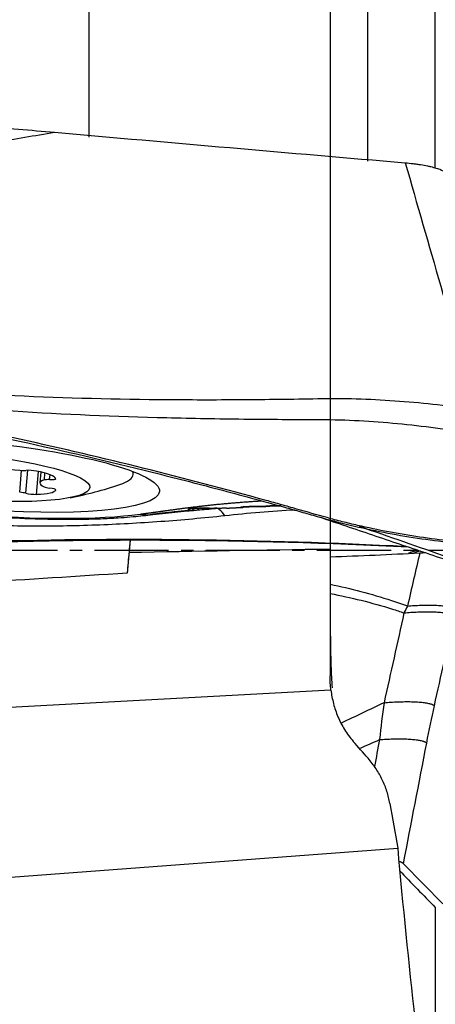
# Model space of a CAD drawing. Units: millimetres. Extents: x 227 to 424, y 213 to 297.
# Drawn here: x 402 to 406, y 239 to 249 of the extents above; entities that cross this region are included whole.
import ezdxf

# ---------------------------------------------------------------- set-up
doc = ezdxf.new("R2010")
doc.units = ezdxf.units.MM
doc.linetypes.add('CENTER2', pattern=[1.125, 0.75, -0.125, 0.125, -0.125])
for name, color, linetype in [('1', 4, 'Continuous'), ('4', 2, 'CENTER2'), ('NOCUT', 7, 'Continuous')]:
    doc.layers.add(name, color=color, linetype=linetype)

msp = doc.modelspace()

# ---------------------------------------------------------------- linework, layer by layer
at = {"layer": '1'}
for p, q in [((405.2603, 247.6619), (405.2603, 252.079)), ((405.9417, 247.5963), (405.9417, 251.9254)), ((402.4417, 247.9067), (402.4417, 251.6909)), ((401.7372, 244.316), (401.7565, 244.5369)), ((401.801, 244.3062), (401.8212, 244.5381)), ((401.9061, 244.2953), (401.9263, 244.5264)), ((401.9499, 244.5211), (401.9402, 244.411)), ((401.9871, 244.4406), (401.9932, 244.51)), ((402.0403, 244.4437), (402.0446, 244.4931)), ((402.8852, 244.4972), (402.8876, 244.524)), ((402.1015, 244.3387), (402.1016, 244.3399)), ((402.9591, 244.0771), (403.4653, 244.1311)), ((403.461, 244.1314), (403.4638, 244.1316)), ((402.8536, 243.8318), (402.8241, 243.4984)), ((404.8778, 243.7941), (404.8778, 243.7439)), ((404.8778, 243.7439), (404.8778, 242.4602)), ((404.8856, 242.3169), (398.5403, 241.9721)), ((398.6336, 240.197), (405.5609, 240.7198)), ((405.6202, 240.5617), (406.0167, 240.1549)), ((405.9417, 240.1197), (405.9417, 237.5341))]:
    msp.add_line(p, q, dxfattribs=at)
msp.add_arc((401.4764, 248.1863), 4, 281.09858, 288.56437, dxfattribs=at)
for centre, major_axis in [((401.2318, 244.4914), (-1.9201, 0.168)), ((401.1519, 244.477), (1.2951, -0.1133))]:
    msp.add_ellipse(centre, major_axis=major_axis, ratio=0.176432, dxfattribs=at)
for centre, major_axis, ratio, start_param, end_param in [((401.7629, 244.6126), (-0.4303, 0.0376), 0.176432, 0.591076, 1.531014), ((401.7438, 244.5527), (-0.0839, 0.0073), 0.176432, 1.531014, 2.370042), ((401.8623, 244.5216), (-0.0839, 0.0073), 0.176432, 4.149008, 5.511635), ((401.6727, 244.4861), (-0.4303, 0.0376), 0.176432, 3.20907, 4.149008), ((402.3705, 244.3733), (-0.4303, 0.0376), 0.176432, 5.827064, 6.767001), ((402.0619, 244.4275), (-0.0839, 0.0073), 0.176432, 4.988036, 5.827064), ((402.0187, 244.46), (-0.0839, 0.0073), 0.176432, 1.846443, 3.20907), ((401.1668, 244.6475), (1.7184, -0.1503), 0.176432, 5.898738, 6.283185), ((401.1668, 244.6475), (1.7184, -0.1503), 0.176432, 0, 0.096021), ((401.6718, 244.3794), (-0.4303, 0.0376), 0.176432, 2.161873, 3.10181), ((402.0614, 244.3717), (-0.0839, 0.0073), 0.176432, 0.483816, 1.322844), ((402.0177, 244.3466), (-0.0839, 0.0073), 0.176432, 3.10181, 4.464437), ((401.7415, 244.3007), (-0.0839, 0.0073), 0.176432, 3.940838, 4.779866), ((401.8604, 244.3117), (-0.0839, 0.0073), 0.176432, 0.799246, 2.161873), ((403.5171, 244.2365), (-0.0083, 0.0997), 0.513111, 3.136538, 3.680588), ((403.7943, 243.3617), (0.0839, -0.7956), 0.251072, 2.664005, 3.142662), ((404.2152, 244.2724), (-0.0316, 0.0949), 0.991438, 2.821667, 3.086684), ((401.2318, 244.4914), (2.2257, -0.1947), 0.176432, 4.726236, 5.613215), ((401.2332, 244.5081), (-2.3546, 0.206), 0.176432, 2.348528, 2.471623), ((402.831, 243.4465), (-0.1327, -1.5092), 0.007268, 4.453048, 4.537756), ((402.8004, 243.1075), (-0.1327, -1.5094), 0.007268, 4.302693, 4.451114), ((1238.3873, 288.5109), (-849.5812, -46.0433), 0.001757, 6.101181, 6.121112)]:
    msp.add_ellipse(centre, major_axis=major_axis, ratio=ratio, start_param=start_param, end_param=end_param, dxfattribs=at)
for points, degree in [([(401.3585, 248.0164), (401.6026, 247.997), (401.8468, 247.9766), (402.091, 247.9551)], 3), ([(401.4919, 247.8546), (401.6878, 247.8884), (401.8873, 247.9219), (402.091, 247.9551)], 3), ([(402.091, 247.9551), (403.273, 247.851), (404.4552, 247.7481), (405.6375, 247.6466)], 3), ([(405.6375, 247.6466), (405.8765, 246.8155), (406.1155, 245.9845), (406.3544, 245.1536)], 3), ([(403.4942, 244.1342), (403.5036, 244.135), (403.514, 244.1359), (403.5252, 244.1369)], 3), ([(403.5252, 244.1369), (403.5356, 244.1377), (403.5468, 244.1387), (403.5582, 244.1396)], 3), ([(403.5582, 244.1396), (403.6195, 244.1446), (403.6808, 244.1494), (403.7422, 244.1541)], 3), ([(404.5229, 244.1367), (404.284, 244.1228), (404.0469, 244.1033), (403.8116, 244.078)], 3), ([(403.8304, 244.1552), (403.8353, 244.1554)], 1), ([(403.8353, 244.1554), (403.9036, 244.1603), (403.9794, 244.1623)], 2), ([(403.9809, 244.1627), (403.9869, 244.163), (403.9941, 244.1637)], 2), ([(403.9892, 244.1634), (403.9978, 244.1637), (404.0063, 244.1654), (404.0144, 244.1684)], 3), ([(402.955, 244.095), (402.9886, 244.0872), (403.0229, 244.0851), (403.0563, 244.0887)], 3), ([(403.4234, 244.1282), (403.4632, 244.1312)], 1), ([(403.4632, 244.1312), (403.4947, 244.1336)], 1), ([(403.4923, 244.1341), (403.4838, 244.1332), (403.4753, 244.1323), (403.4668, 244.1314)], 3), ([(404.7642, 244.0678), (406.9322, 243.3375)], 1), ([(405.1725, 243.9736), (405.7682, 243.766), (406.3638, 243.5584), (406.9595, 243.3508)], 3), ([(402.8432, 243.7097), (403.5214, 243.7218), (404.1996, 243.7332), (404.8778, 243.7439)], 3), ([(404.878, 243.6636), (405.1804, 243.6746), (405.4828, 243.6882), (405.785, 243.7044)], 3), ([(405.7851, 243.7044), (405.7434, 243.525), (405.7017, 243.3457), (405.6598, 243.1666)], 3), ([(405.7636, 243.7312), (405.6708, 243.6999)], 1), ([(405.7873, 243.7232), (405.7667, 243.7161), (405.7461, 243.7091), (405.7255, 243.702)], 3), ([(405.785, 243.7044), (405.8034, 243.7053), (405.8218, 243.7062), (405.8401, 243.7068)], 3), ([(405.6598, 243.1666), (405.6479, 243.1438), (405.6363, 243.1208), (405.6248, 243.0975)], 3), ([(405.6248, 243.0975), (405.5576, 242.7946), (405.4904, 242.4918), (405.4232, 242.1889)], 3), ([(405.9323, 242.1576), (405.9997, 242.4604), (406.067, 242.7633), (406.1343, 243.0661)], 3), ([(405.4232, 242.1889), (405.2806, 242.1207), (405.1363, 242.0523), (404.9901, 241.9837)], 3), ([(405.4233, 242.1889), (405.4061, 242.0661), (405.3908, 241.9418), (405.3776, 241.8157)], 3), ([(405.8543, 241.7816), (405.8787, 241.9086), (405.9048, 242.0338), (405.9323, 242.1576)], 3), ([(405.2612, 241.628), (405.2112, 241.6846), (405.1614, 241.7413), (405.1118, 241.7981)], 3), ([(405.1734, 241.7266), (405.2418, 241.7563), (405.3099, 241.7861), (405.3776, 241.8157)], 3), ([(405.3776, 241.8158), (405.3603, 241.7257), (405.343, 241.6356), (405.3257, 241.5455)], 3), ([(405.6202, 240.5617), (405.6983, 240.9683), (405.7763, 241.375), (405.8543, 241.7816)], 3), ([(405.4821, 241.1708), (405.508, 241.0204), (405.5343, 240.8701), (405.5609, 240.7198)], 3), ([(405.5789, 240.4914), (405.6991, 240.3674), (405.8202, 240.2435), (405.9417, 240.1197)], 3)]:
    msp.add_open_spline(points, degree=degree, dxfattribs=at)
for points, degree, knots in [([(405.6375, 247.6466), (405.6644, 247.6443), (405.6908, 247.6415), (405.7298, 247.6368), (405.7427, 247.6351), (405.7682, 247.6316), (405.7809, 247.6297), (405.8178, 247.6238), (405.8411, 247.6196), (405.8742, 247.6128), (405.8849, 247.6105), (405.9056, 247.6057), (405.9154, 247.6032), (405.9435, 247.5958), (405.9603, 247.5908), (405.9825, 247.583), (405.9894, 247.5803), (406.0019, 247.5751), (406.0132, 247.5698), (406.0221, 247.5646), (406.0297, 247.5595), (406.033, 247.5569), (406.0394, 247.5506), (406.0418, 247.5469), (406.0428, 247.5434)], 3, [0, 0, 0, 0, 0.12939, 0.12939, 0.194085, 0.194085, 0.258779, 0.258779, 0.388169, 0.388169, 0.452864, 0.452864, 0.517559, 0.517559, 0.646948, 0.646948, 0.711643, 0.711643, 0.776338, 0.841033, 0.841033, 0.905728, 0.905728, 1, 1, 1, 1]), ([(406.7398, 243.7662), (406.6865, 243.7709), (406.6332, 243.7755), (406.5265, 243.7847), (406.4732, 243.7894), (406.3131, 243.8031), (406.2064, 243.8118), (405.8876, 243.8455), (405.6769, 243.8765), (405.3634, 243.9357), (405.2593, 243.9575), (405.1039, 243.9934), (405.0522, 244.0059), (404.949, 244.0321), (404.8976, 244.0458), (404.7434, 244.088), (404.641, 244.1176), (404.4872, 244.1615), (404.4359, 244.1761), (404.3333, 244.2049), (404.282, 244.2192), (403.4091, 244.4607), (402.583, 244.6658), (401.3368, 244.941), (400.9203, 245.0274), (400.085, 245.1894), (399.6661, 245.265), (398.4072, 245.4758), (397.5648, 245.5947), (396.7195, 245.6925)], 3, [0, 0, 0, 0, 0.015625, 0.015625, 0.03125, 0.03125, 0.0625, 0.0625, 0.125, 0.125, 0.15625, 0.15625, 0.171875, 0.171875, 0.1875, 0.1875, 0.21875, 0.21875, 0.234375, 0.234375, 0.25, 0.25, 0.5, 0.5, 0.625, 0.625, 0.75, 0.75, 1, 1, 1, 1]), ([(401.2594, 245.3166), (401.4017, 245.3081), (401.5441, 245.3006), (402.2041, 245.27), (402.7226, 245.2577), (403.5016, 245.2516), (403.7614, 245.2517), (404.1514, 245.2544), (404.2814, 245.2557), (404.5416, 245.2593), (404.6718, 245.2623), (404.9318, 245.265), (405.0617, 245.2642), (405.3207, 245.2554), (405.4499, 245.2482), (405.7079, 245.2289), (405.8367, 245.2168), (406.0939, 245.1883), (406.2223, 245.1713), (406.3519, 245.154), (406.3532, 245.1538), (406.3545, 245.1537)], 3, [0, 0, 0, 0, 0.083999, 0.083999, 0.389074, 0.389074, 0.541612, 0.541612, 0.61788, 0.61788, 0.694149, 0.694149, 0.770418, 0.770418, 0.846686, 0.846686, 0.922955, 0.922955, 0.999224, 0.999224, 1, 1, 1, 1]), ([(401.2459, 245.1682), (401.388, 245.1572), (401.5302, 245.1473), (402.1892, 245.1052), (402.707, 245.0838), (403.4847, 245.0639), (403.7441, 245.0593), (404.1335, 245.055), (404.2633, 245.054), (404.523, 245.053), (404.653, 245.0537), (404.9126, 245.0512), (405.0422, 245.0476), (405.3007, 245.0335), (405.4298, 245.0236), (405.6873, 244.999), (405.8159, 244.9843), (406.0726, 244.9506), (406.2007, 244.931), (406.3596, 244.9068), (406.3903, 244.9021), (406.4211, 244.8975)], 3, [0, 0, 0, 0, 0.082553, 0.082553, 0.382372, 0.382372, 0.532282, 0.532282, 0.607237, 0.607237, 0.682192, 0.682192, 0.757146, 0.757146, 0.832101, 0.832101, 0.907056, 0.907056, 0.982011, 0.982011, 1, 1, 1, 1]), ([(401.227, 244.9414), (401.3965, 244.9061), (401.566, 244.8699), (402.1845, 244.7344), (402.8563, 244.5774), (403.748, 244.3489), (404.1926, 244.2282), (404.47, 244.1507), (404.5808, 244.1192), (404.8027, 244.0561), (404.9699, 244.0111), (405.1941, 243.9575), (405.4193, 243.9089), (405.6466, 243.87), (405.875, 243.8361), (405.9897, 243.8215), (406.22, 243.7975), (406.3357, 243.7884), (406.4512, 243.7785), (406.4512, 243.7785), (406.4513, 243.7785)], 3, [0, 0, 0, 0, 0.097215, 0.097215, 0.355142, 0.484106, 0.61307, 0.61307, 0.645311, 0.677552, 0.742033, 0.742033, 0.806515, 0.870997, 0.870997, 0.935479, 0.935479, 0.999961, 0.999961, 1, 1, 1, 1]), ([(402.955, 244.095), (403.0162, 244.1031), (403.1056, 244.1154), (403.1806, 244.1258), (403.2556, 244.1362), (403.4275, 244.1601), (403.5695, 244.1766), (403.8669, 244.2111), (404.1822, 244.2299)], 2, [0, 0, 0, 0.13788, 0.13788, 0.27576, 0.27576, 0.551519, 0.551519, 1, 1, 1]), ([(403.6681, 244.1536), (403.659, 244.1539), (403.6496, 244.1542), (403.6305, 244.1548), (403.6207, 244.1551), (403.6013, 244.1556), (403.5915, 244.1558), (403.5719, 244.1561), (403.5623, 244.1561), (403.5438, 244.156), (403.5348, 244.1559), (403.5175, 244.1553), (403.5095, 244.1549), (403.4945, 244.1538), (403.4875, 244.1532), (403.4748, 244.1516), (403.4691, 244.1507), (403.4589, 244.1488), (403.4547, 244.1477), (403.4477, 244.1455), (403.445, 244.1444), (403.4415, 244.1421), (403.4405, 244.1409), (403.4403, 244.1388), (403.441, 244.1377), (403.4453, 244.135), (403.4511, 244.1337), (403.4689, 244.1327), (403.4804, 244.133), (403.4942, 244.1342)], 3, [0, 0, 0, 0, 0.0625, 0.0625, 0.125, 0.125, 0.1875, 0.1875, 0.25, 0.25, 0.3125, 0.3125, 0.375, 0.375, 0.4375, 0.4375, 0.5, 0.5, 0.5625, 0.5625, 0.625, 0.625, 0.6875, 0.6875, 0.75, 0.75, 0.875, 0.875, 1, 1, 1, 1]), ([(403.4819, 244.1493), (403.4819, 244.1493), (403.4828, 244.1496), (403.4892, 244.1509), (403.5065, 244.1531), (403.5372, 244.1551), (403.5821, 244.1554), (403.6271, 244.1543), (403.654, 244.1537), (403.6649, 244.1534)], 3, [0, 0, 0, 0, 0.042508, 0.135943, 0.269088, 0.450274, 0.647509, 0.855361, 1, 1, 1, 1]), ([(403.8305, 244.1559), (403.8235, 244.1556), (403.8165, 244.1552), (403.7939, 244.1542), (403.7782, 244.1537), (403.7311, 244.1527), (403.6996, 244.1527), (403.6681, 244.1536)], 3, [0, 0, 0, 0, 0.129978, 0.129978, 0.419985, 0.419985, 1, 1, 1, 1]), ([(404.2028, 244.1719), (404.1853, 244.1718), (404.1677, 244.1718), (404.1414, 244.1717), (404.1326, 244.1717), (404.1151, 244.1716), (404.1063, 244.1715), (404.0889, 244.1714), (404.0804, 244.1712), (404.0638, 244.1709), (404.0557, 244.1707), (404.0401, 244.1701), (404.0328, 244.1698), (404.0192, 244.1691), (404.0129, 244.1687), (404.0014, 244.1679), (403.9963, 244.1674), (403.9877, 244.1665), (403.9841, 244.1661), (403.9782, 244.1652), (403.9759, 244.1647), (403.9726, 244.164), (403.9716, 244.1637), (403.9705, 244.1631), (403.9705, 244.1629), (403.9714, 244.1625), (403.9723, 244.1625), (403.9752, 244.1624), (403.9771, 244.1625), (403.9822, 244.1628), (403.9854, 244.1631), (403.9892, 244.1634)], 3, [0, 0, 0, 0, 0.125, 0.125, 0.1875, 0.1875, 0.25, 0.25, 0.3125, 0.3125, 0.375, 0.375, 0.4375, 0.4375, 0.5, 0.5, 0.5625, 0.5625, 0.625, 0.625, 0.6875, 0.6875, 0.75, 0.75, 0.8125, 0.8125, 0.875, 0.875, 0.9375, 0.9375, 1, 1, 1, 1]), ([(403.9918, 244.1662), (403.9918, 244.1662), (403.9925, 244.1663), (403.9985, 244.1671), (404.0166, 244.1687), (404.0497, 244.1704), (404.0955, 244.1714), (404.1511, 244.1716), (404.1923, 244.1717), (404.2159, 244.1719), (404.2179, 244.172)], 3, [0, 0, 0, 0, 0.028627, 0.120092, 0.246426, 0.39795, 0.565145, 0.7515, 0.979029, 1, 1, 1, 1]), ([(404.1994, 244.1718), (404.2018, 244.1718), (404.2073, 244.1719), (404.2192, 244.1722), (404.2334, 244.1733), (404.2447, 244.177), (404.249, 244.1786)], 3, [0, 0, 0, 0, 0.137176, 0.316245, 0.740909, 1, 1, 1, 1]), ([(404.2156, 244.1725), (404.2153, 244.1723), (404.2139, 244.1722), (404.2092, 244.172), (404.206, 244.1719), (404.2028, 244.1719)], 3, [0, 0, 0, 0, 0.5, 0.5, 1, 1, 1, 1]), ([(404.3799, 244.1789), (404.3699, 244.179), (404.3598, 244.1791), (404.3399, 244.1792), (404.33, 244.1792), (404.311, 244.179), (404.3017, 244.1789), (404.2839, 244.1785), (404.2756, 244.1782), (404.2601, 244.1775), (404.2532, 244.1771), (404.2441, 244.1765), (404.2413, 244.1763), (404.2361, 244.1758), (404.2336, 244.1755), (404.2271, 244.1748), (404.2237, 244.1743), (404.2184, 244.1733), (404.2167, 244.1729), (404.2156, 244.1725)], 3, [0, 0, 0, 0, 0.125, 0.125, 0.25, 0.25, 0.375, 0.375, 0.5, 0.5, 0.625, 0.625, 0.6875, 0.6875, 0.75, 0.75, 0.875, 0.875, 1, 1, 1, 1]), ([(404.2376, 244.1751), (404.2376, 244.1751), (404.2381, 244.1752), (404.2449, 244.1761), (404.2663, 244.1776), (404.3002, 244.1788), (404.3407, 244.179), (404.368, 244.1788), (404.38, 244.1786)], 3, [0, 0, 0, 0, 0.028857, 0.199246, 0.375929, 0.58783, 0.824421, 1, 1, 1, 1]), ([(403.8116, 244.078), (403.5972, 244.0549), (403.3813, 244.0353), (402.9466, 244.0036), (402.7278, 243.9915), (402.3972, 243.9798), (402.2866, 243.9769), (402.12, 243.9744), (402.0644, 243.9739), (401.953, 243.9734), (401.8972, 243.9735), (401.6188, 243.9754), (401.3975, 243.982), (401.1777, 243.9945)], 3, [0, 0, 0, 0, 0.25, 0.25, 0.5, 0.5, 0.625, 0.625, 0.6875, 0.6875, 0.75, 0.75, 1, 1, 1, 1]), ([(401.2288, 244.0882), (401.2662, 244.085), (401.3747, 244.0762), (401.5541, 244.064), (401.7647, 244.0532), (401.9716, 244.0461), (402.1733, 244.0429), (402.3687, 244.0437), (402.5564, 244.0485), (402.7184, 244.0564), (402.814, 244.064), (402.8527, 244.0675)], 3, [0, 0, 0, 0, 0.063244, 0.183486, 0.303851, 0.424432, 0.545368, 0.666831, 0.789054, 0.912366, 1, 1, 1, 1]), ([(403.4942, 244.1342), (403.4877, 244.1337), (403.4748, 244.1327), (403.4556, 244.1311), (403.4366, 244.1295), (403.4179, 244.1279), (403.3993, 244.1262), (403.3809, 244.1246), (403.3627, 244.1229), (403.3447, 244.1212), (403.327, 244.1195), (403.3094, 244.1178), (403.292, 244.1161), (403.2748, 244.1143), (403.2579, 244.1125), (403.2411, 244.1108), (403.2246, 244.109), (403.2082, 244.1072), (403.1921, 244.1054), (403.1762, 244.1036), (403.1604, 244.1017), (403.1449, 244.0999), (403.1296, 244.098), (403.1145, 244.0962), (403.0997, 244.0943), (403.085, 244.0925), (403.0705, 244.0906), (403.061, 244.0893), (403.0563, 244.0887)], 3, [0, 0, 0, 0, 0.039436, 0.078773, 0.118011, 0.157154, 0.196205, 0.235165, 0.274038, 0.312826, 0.351532, 0.390159, 0.428709, 0.467187, 0.505594, 0.543934, 0.58221, 0.620425, 0.658583, 0.696687, 0.73474, 0.772746, 0.810709, 0.848632, 0.886519, 0.924373, 0.962199, 1, 1, 1, 1]), ([(403.4395, 244.1286), (403.4239, 244.1269), (403.4082, 244.1253), (403.2837, 244.1122), (403.1718, 244.1006), (403.0563, 244.0887)], 3, [0, 0, 0, 0, 0.126303, 0.126303, 1, 1, 1, 1]), ([(401.2169, 243.8162), (401.9625, 243.8389), (403.441, 243.8537), (404.9191, 243.8077), (405.6518, 243.7697)], 3, [0, 0, 0, 0, 0.504212, 1, 1, 1, 1]), ([(395.5831, 243.6085), (395.6364, 243.6039), (395.6897, 243.5992), (395.7964, 243.59), (395.8497, 243.5854), (396.0097, 243.5714), (396.1164, 243.5617), (396.4362, 243.5397), (396.6491, 243.5331), (396.9679, 243.5354), (397.0742, 243.5382), (397.2334, 243.5454), (397.2864, 243.5483), (397.3925, 243.5553), (397.4455, 243.5594), (397.6045, 243.5727), (397.7104, 243.583), (397.8694, 243.5981), (397.9224, 243.6031), (398.0283, 243.6127), (398.0813, 243.6174), (398.9823, 243.6964), (399.8311, 243.7516), (401.106, 243.8046), (401.5312, 243.8173), (402.382, 243.8328), (402.8078, 243.8355), (404.0464, 243.8287), (404.8588, 243.8057), (405.6708, 243.764)], 3, [0, 0, 0, 0, 0.015802, 0.015802, 0.031604, 0.031604, 0.063208, 0.063208, 0.126416, 0.126416, 0.15802, 0.15802, 0.173822, 0.173822, 0.189624, 0.189624, 0.221228, 0.221228, 0.23703, 0.23703, 0.252833, 0.252833, 0.505665, 0.505665, 0.632081, 0.632081, 0.758498, 0.758498, 1, 1, 1, 1]), ([(404.8787, 243.3867), (405.0847, 243.3442), (405.2916, 243.2907), (405.5529, 243.2047), (405.606, 243.1863), (405.6593, 243.1668)], 3, [0, 0, 0, 0, 0.796829, 0.796829, 1, 1, 1, 1]), ([(404.8786, 243.2923), (405.0871, 243.2528), (405.2964, 243.2021), (405.5463, 243.1238), (405.5855, 243.1109), (405.6248, 243.0975)], 3, [0, 0, 0, 0, 0.843096, 0.843096, 1, 1, 1, 1]), ([(404.8779, 243.1007), (404.8782, 242.9206), (404.8802, 242.7407), (404.889, 242.4872), (404.8923, 242.4134), (404.8966, 242.3396)], 3, [0, 0, 0, 0, 0.708482, 0.708482, 1, 1, 1, 1]), ([(404.8856, 242.3169), (404.8828, 242.3397), (404.8809, 242.3633), (404.8784, 242.4111), (404.8778, 242.4355), (404.8778, 242.4602)], 3, [0, 0, 0, 0, 0.5, 0.5, 1, 1, 1, 1]), ([(404.8856, 242.3169), (404.8912, 242.2704), (404.8998, 242.2246), (404.9235, 242.1343), (404.9384, 242.0899), (404.9662, 242.0244), (404.9763, 242.0028), (404.9984, 241.9599), (405.0104, 241.9387), (405.0492, 241.8762), (405.0785, 241.8362), (405.1118, 241.7981)], 3, [0, 0, 0, 0, 0.25, 0.25, 0.5, 0.5, 0.625, 0.625, 0.75, 0.75, 1, 1, 1, 1]), ([(405.4821, 241.1708), (405.4785, 241.1914), (405.4742, 241.212), (405.4642, 241.2527), (405.4586, 241.2729), (405.4395, 241.3327), (405.424, 241.3718), (405.3874, 241.4483), (405.3664, 241.4857), (405.3302, 241.5404), (405.3174, 241.5585), (405.2904, 241.5938), (405.2762, 241.6111), (405.2612, 241.628)], 3, [0, 0, 0, 0, 0.125, 0.125, 0.25, 0.25, 0.5, 0.5, 0.75, 0.75, 0.875, 0.875, 1, 1, 1, 1]), ([(405.5609, 240.7198), (405.6124, 240.1401), (405.6715, 239.5608), (405.7998, 238.4027), (405.8691, 237.8243), (405.9417, 237.2463)], 3, [0, 0, 0, 0, 0.5, 0.5, 1, 1, 1, 1])]:
    msp.add_open_spline(points, degree=degree, knots=knots, dxfattribs=at)
for points, weights in [([(405.6598, 243.1666), (406.0831, 243.2022), (406.1499, 243.1336)], [1, 0.762073130032, 1]), ([(405.6248, 243.0975), (406.0648, 243.1376), (406.1343, 243.0662)], [1, 0.749303770089, 1]), ([(405.4232, 242.1889), (405.8628, 242.2289), (405.9323, 242.1576)], [1, 0.74962027063, 1]), ([(405.3776, 241.8157), (405.7893, 241.8484), (405.8543, 241.7816)], [1, 0.770691572626, 1]), ([(405.6202, 240.5617), (405.6089, 240.5733), (405.5782, 240.5822)], [1, 0.950881747774, 0.922805920635])]:
    msp.add_rational_spline(points, weights, degree=2, dxfattribs=at)
at = {"layer": '4'}
msp.add_line((359.7442, 243.7312), (413.1442, 243.7312), dxfattribs=at)
at = {"layer": 'NOCUT'}
msp.add_line((404.8778, 249.9312), (404.8778, 243.7312), dxfattribs=at)

doc.saveas('drawing.dxf')
